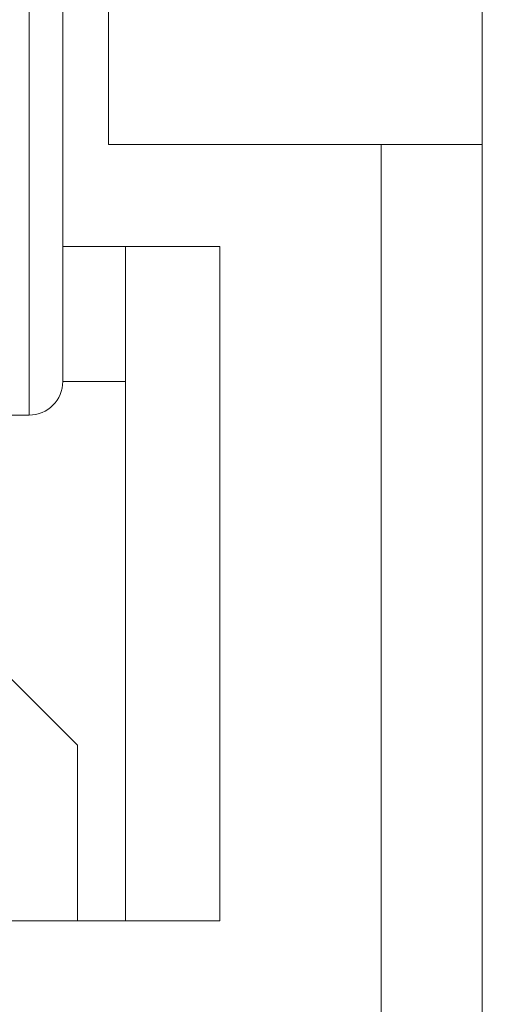
# Model space of a CAD drawing. Extents: x 13 to 155, y -16 to 86.
# Drawn here: x 61 to 62, y 51 to 52 of the extents above; entities that cross this region are included whole.
import ezdxf

# ---------------------------------------------------------------- set-up
doc = ezdxf.new("R2010")
doc.units = 0
doc.header["$LTSCALE"] = 10
doc.header["$MEASUREMENT"] = 0
doc.header["$PDMODE"] = 98
doc.layers.get('DEFPOINTS').update_dxf_attribs({"linetype": 'CONTINUOUS'})
doc.layers.add('DIM', color=1, linetype='CONTINUOUS')
doc.layers.add('RAIL_WD', color=10, linetype='CONTINUOUS')
doc.styles.get("Standard").update_dxf_attribs({"font": 'SIMPLEX.shx', "width": 0.85})
doc.dimstyles.get("Standard").update_dxf_attribs({"dimscale": 16, "dimtxt": 0.09375, "dimasz": 0.09375, "dimexe": 0.0625, "dimexo": 0.0625, "dimgap": 0.0625, "dimtad": 0, "dimtih": 1, "dimtoh": 1, "dimdec": 4, "dimzin": 4, "dimdsep": 46, "dimtxsty": 'Standard', "dimcen": 0.0625, "dimadec": 0, "dimazin": 0, "dimtfac": 1, "dimtdec": 4, "dimtofl": 0, "dimtmove": 0, "dimatfit": 3, "dimfxl": 1, "dimtolj": 1, "dimtzin": 0, "dimarcsym": 0})

# ---------------------------------------------------------------- blocks, each defined once
blk = doc.blocks.new('*D82')
at = {"layer": 'DEFPOINTS', "color": 0, "transparency": 16777216}
for p in [(46.6307, 78.0738), (46.6307, 50.75), (103.6307, 50.75)]:
    blk.add_point(p, dxfattribs=at)
at = {"layer": 'DIM', "color": 0, "lineweight": -2, "transparency": 16777216}
for p, q in [((46.6307, 51.5), (46.6307, 78.8238)), ((103.6307, 51.5), (103.6307, 78.8238)), ((48.7869, 78.0738), (67.1426, 78.0738)), ((101.4744, 78.0738), (83.1188, 78.0738))]:
    blk.add_line(p, q, dxfattribs=at)
at = {"layer": 'DIM', "color": 0, "transparency": 16777216}
for points in [[(48.7869, 78.4332), (48.7869, 77.7144), (46.6307, 78.0738)], [(101.4744, 78.4332), (101.4744, 77.7144), (103.6307, 78.0738)]]:
    blk.add_solid(points, dxfattribs=at)
at = {"layer": 'DIM', "color": 0, "transparency": 16777216, "insert": (75.1307, 78.0738), "char_height": 2.16, "attachment_point": 5}
blk.add_mtext('\\A1;(57") O.D.', dxfattribs=at)

msp = doc.modelspace()

# ---------------------------------------------------------------- linework, layer by layer
at = {"layer": 'RAIL_WD', "lineweight": 15}
for p, q in [((61.4261, 52.30384), (61.4261, 54.125)), ((61.4886, 54.0625), (61.4886, 52.33719)), ((62.2665, 48.3125), (62.2665, 53.8125)), ((61.5736, 52.5947), (61.5736, 52.2519)), ((61.4886, 52.33719), (61.4886, 51.8125)), ((61.4261, 51.75), (61.4261, 52.30384)), ((62.2665, 52.2519), (61.5736, 52.2519)), ((62.079, 48.3125), (62.079, 52.2519)), ((61.4886, 52.0625), (61.77996, 52.0625)), ((61.60485, 50.8125), (61.60485, 52.0625)), ((61.77996, 52.0625), (61.77996, 50.8125)), ((61.60485, 51.8125), (61.4886, 51.8125)), ((61.3807, 51.75), (61.4261, 51.75)), ((61.5161, 51.13805), (61.3911, 51.26305)), ((61.5161, 51.13805), (61.5161, 50.8125)), ((61.77996, 50.8125), (60.02996, 50.8125))]:
    msp.add_line(p, q, dxfattribs=at)
msp.add_arc((61.4261, 51.8125), 0.0625, 270, 0, dxfattribs=at)

# ---------------------------------------------------------------- dimensions: what is measured, and where the dimension line sits
at = {"layer": 'DIM'}
dim = msp.add_linear_dim(base=(46.6307, 78.07382), p1=(103.6307, 50.75), p2=(46.6307, 50.75), text='(<>) O.D.', dimstyle='Standard', override={"dimscale": 12, "dimtxt": 0.18, "dimasz": 0.179688, "dimgap": 0.09375, "dimlunit": 5, "dimpost": '"', "dimfrac": 2}, dxfattribs=at)
dim.commit()
dim.dimension.update_dxf_attribs({"geometry": '*D82', "text_midpoint": (75.1307, 78.07382), "dimtype": 160})

doc.saveas('drawing.dxf')
